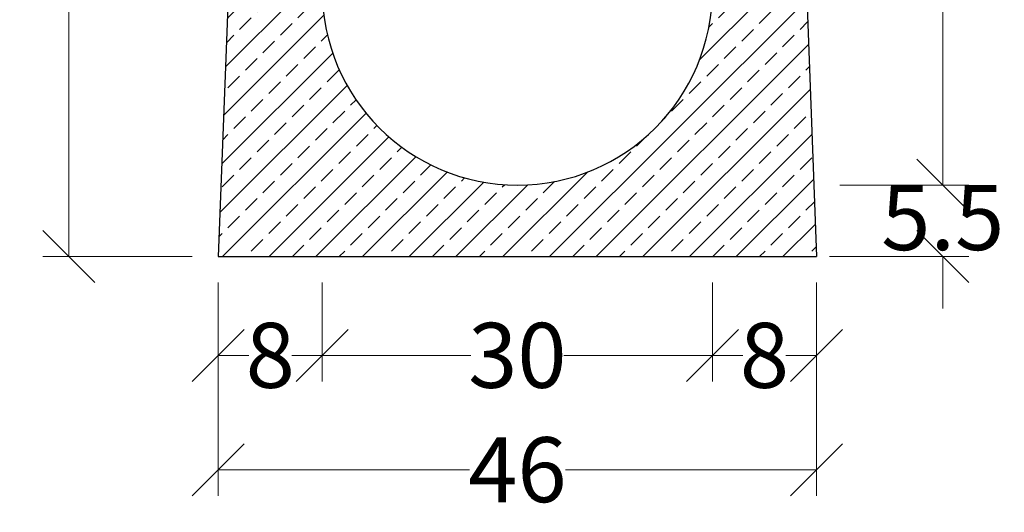
# Model space of a CAD drawing. Units: millimetres. Extents: x -3230 to 16300, y -13670 to 6842.
# Drawn here: x 11685 to 12442, y -1550 to -1171 of the extents above; entities that cross this region are included whole.
import ezdxf

# ---------------------------------------------------------------- set-up
doc = ezdxf.new("R2010")
doc.units = ezdxf.units.MM
doc.layers.add('Bauteil', color=7, linetype='Continuous')
doc.layers.add('dimensioning', color=7, linetype='Continuous')
doc.styles.add('Schlitzrinne Textstile', font='arial.ttf')
doc.dimstyles.new('Schlitzrinne Bemaßung', dxfattribs={"dimtxt": 35, "dimasz": 35, "dimexe": 20, "dimexo": 20, "dimgap": 0.09, "dimtad": 0, "dimtih": 1, "dimtoh": 1, "dimdec": 0, "dimlfac": 0.1, "dimzin": 0, "dimdsep": 46, "dimtxsty": 'Schlitzrinne Textstile', "dimblk": 'OBLIQUE', "dimblk1": 'OBLIQUE', "dimblk2": 'OBLIQUE', "dimcen": 0.09, "dimadec": 0, "dimazin": 0, "dimtfac": 1, "dimtdec": 4, "dimtofl": 0, "dimtmove": 0, "dimatfit": 3, "dimldrblk": 'OBLIQUE', "dimfxl": 1, "dimtolj": 1, "dimtzin": 0, "dimlwd": 5, "dimlwe": 5, "dimarcsym": 0})

# ---------------------------------------------------------------- blocks, each defined once
blk = doc.blocks.new('_Oblique')
at = {"color": 0, "linetype": 'ByBlock', "lineweight": -2}
blk.add_line((-0.5, -0.5), (0.5, 0.5), dxfattribs=at)
blk = doc.blocks.new('*D186')
at = {"layer": 'Defpoints', "color": 0, "transparency": 16777216}
for p in [(12217.57, -1353.06), (12297.57, -1353.06), (12217.57, -1429.08)]:
    blk.add_point(p, dxfattribs=at)
at = {"layer": 'dimensioning', "color": 0, "lineweight": 5, "transparency": 16777216}
for p, q in [((12217.57, -1373.06), (12217.57, -1449.08)), ((12297.57, -1373.06), (12297.57, -1449.08)), ((12217.57, -1429.08), (12241.01, -1429.08)), ((12297.57, -1429.08), (12274.14, -1429.08))]:
    blk.add_line(p, q, dxfattribs=at)
at = {"layer": 'dimensioning', "color": 0, "lineweight": 5, "transparency": 16777216, "xscale": 40, "yscale": 40, "zscale": 40, "rotation": 180}
blk.add_blockref('_Oblique', (12217.57, -1429.08), dxfattribs=at)
at = {"layer": 'dimensioning', "color": 0, "lineweight": 5, "transparency": 16777216, "xscale": 40, "yscale": 40, "zscale": 40}
blk.add_blockref('_Oblique', (12297.57, -1429.08), dxfattribs=at)
at = {"layer": 'dimensioning', "color": 0, "transparency": 16777216, "insert": (12257.57, -1429.08), "char_height": 50, "attachment_point": 5, "style": 'Schlitzrinne Textstile'}
blk.add_mtext('\\A1;8', dxfattribs=at)
blk = doc.blocks.new('*D175')
at = {"layer": 'Defpoints', "color": 0, "transparency": 16777216}
for p in [(11917.57, -1353.06), (12217.57, -1353.06), (11917.57, -1429.08)]:
    blk.add_point(p, dxfattribs=at)
at = {"layer": 'dimensioning', "color": 0, "lineweight": 5, "transparency": 16777216}
for p, q in [((11917.57, -1373.06), (11917.57, -1449.08)), ((12217.57, -1373.06), (12217.57, -1449.08)), ((11917.57, -1429.08), (12031.77, -1429.08)), ((12217.57, -1429.08), (12103.37, -1429.08))]:
    blk.add_line(p, q, dxfattribs=at)
at = {"layer": 'dimensioning', "color": 0, "lineweight": 5, "transparency": 16777216, "xscale": 40, "yscale": 40, "zscale": 40, "rotation": 180}
blk.add_blockref('_Oblique', (11917.57, -1429.08), dxfattribs=at)
at = {"layer": 'dimensioning', "color": 0, "lineweight": 5, "transparency": 16777216, "xscale": 40, "yscale": 40, "zscale": 40}
blk.add_blockref('_Oblique', (12217.57, -1429.08), dxfattribs=at)
at = {"layer": 'dimensioning', "color": 0, "transparency": 16777216, "insert": (12067.57, -1429.08), "char_height": 50, "attachment_point": 5, "style": 'Schlitzrinne Textstile'}
blk.add_mtext('\\A1;30', dxfattribs=at)
blk = doc.blocks.new('*D187')
at = {"layer": 'Defpoints', "color": 0, "transparency": 16777216}
for p in [(11837.57, -1353.06), (11917.57, -1353.06), (11837.57, -1429.08)]:
    blk.add_point(p, dxfattribs=at)
at = {"layer": 'dimensioning', "color": 0, "lineweight": 5, "transparency": 16777216}
for p, q in [((11837.57, -1373.06), (11837.57, -1449.08)), ((11917.57, -1373.06), (11917.57, -1449.08)), ((11837.57, -1429.08), (11861.01, -1429.08)), ((11917.57, -1429.08), (11894.14, -1429.08))]:
    blk.add_line(p, q, dxfattribs=at)
at = {"layer": 'dimensioning', "color": 0, "lineweight": 5, "transparency": 16777216, "xscale": 40, "yscale": 40, "zscale": 40, "rotation": 180}
blk.add_blockref('_Oblique', (11837.57, -1429.08), dxfattribs=at)
at = {"layer": 'dimensioning', "color": 0, "lineweight": 5, "transparency": 16777216, "xscale": 40, "yscale": 40, "zscale": 40}
blk.add_blockref('_Oblique', (11917.57, -1429.08), dxfattribs=at)
at = {"layer": 'dimensioning', "color": 0, "transparency": 16777216, "insert": (11877.57, -1429.08), "char_height": 50, "attachment_point": 5, "style": 'Schlitzrinne Textstile'}
blk.add_mtext('\\A1;8', dxfattribs=at)
blk = doc.blocks.new('*D188')
at = {"layer": 'Defpoints', "color": 0, "transparency": 16777216}
for p in [(11837.57, -1353.06), (12297.57, -1353.06), (11837.57, -1517.1)]:
    blk.add_point(p, dxfattribs=at)
at = {"layer": 'dimensioning', "color": 0, "lineweight": 5, "transparency": 16777216}
for p, q in [((11837.57, -1373.06), (11837.57, -1537.1)), ((12297.57, -1373.06), (12297.57, -1537.1)), ((11837.57, -1517.1), (12030.68, -1517.1)), ((12297.57, -1517.1), (12104.46, -1517.1))]:
    blk.add_line(p, q, dxfattribs=at)
at = {"layer": 'dimensioning', "color": 0, "lineweight": 5, "transparency": 16777216, "xscale": 40, "yscale": 40, "zscale": 40, "rotation": 180}
blk.add_blockref('_Oblique', (11837.57, -1517.1), dxfattribs=at)
at = {"layer": 'dimensioning', "color": 0, "lineweight": 5, "transparency": 16777216, "xscale": 40, "yscale": 40, "zscale": 40}
blk.add_blockref('_Oblique', (12297.57, -1517.1), dxfattribs=at)
at = {"layer": 'dimensioning', "color": 0, "transparency": 16777216, "insert": (12067.57, -1517.1), "char_height": 50, "attachment_point": 5, "style": 'Schlitzrinne Textstile'}
blk.add_mtext('\\A1;46', dxfattribs=at)
blk = doc.blocks.new('*D189')
at = {"layer": 'Defpoints', "color": 0, "transparency": 16777216}
for p in [(11722.7, -823.06), (11857.57, -823.06), (11837.57, -1353.06)]:
    blk.add_point(p, dxfattribs=at)
at = {"layer": 'dimensioning', "color": 0, "lineweight": 5, "transparency": 16777216}
for p, q in [((11837.57, -823.06), (11702.7, -823.06)), ((11722.7, -823.06), (11722.7, -1062.42)), ((11722.7, -1353.06), (11722.7, -1113.69)), ((11817.57, -1353.06), (11702.7, -1353.06))]:
    blk.add_line(p, q, dxfattribs=at)
at = {"layer": 'dimensioning', "color": 0, "lineweight": 5, "transparency": 16777216, "xscale": 40, "yscale": 40, "zscale": 40}
for p, rotation in [((11722.7, -823.06), 90), ((11722.7, -1353.06), 270)]:
    blk.add_blockref('_Oblique', p, dxfattribs=dict(at, rotation=rotation))
at = {"layer": 'dimensioning', "color": 0, "transparency": 16777216, "insert": (11722.7, -1088.06), "char_height": 50, "attachment_point": 5, "style": 'Schlitzrinne Textstile'}
blk.add_mtext('\\A1;53', dxfattribs=at)
blk = doc.blocks.new('*D179')
at = {"layer": 'Defpoints', "color": 0, "transparency": 16777216}
for p in [(12280.48, -898.06), (12295.51, -1298.06), (12394.69, -1298.06)]:
    blk.add_point(p, dxfattribs=at)
at = {"layer": 'dimensioning', "color": 0, "lineweight": 5, "transparency": 16777216}
for p, q in [((12300.48, -898.06), (12414.69, -898.06)), ((12394.69, -898.06), (12394.69, -1072.44)), ((12394.69, -1298.06), (12394.69, -1123.68)), ((12315.51, -1298.06), (12414.69, -1298.06))]:
    blk.add_line(p, q, dxfattribs=at)
at = {"layer": 'dimensioning', "color": 0, "lineweight": 5, "transparency": 16777216, "xscale": 40, "yscale": 40, "zscale": 40}
for p, rotation in [((12394.69, -898.06), 90), ((12394.69, -1298.06), 270)]:
    blk.add_blockref('_Oblique', p, dxfattribs=dict(at, rotation=rotation))
at = {"layer": 'dimensioning', "color": 0, "transparency": 16777216, "insert": (12394.69, -1098.06), "char_height": 50, "attachment_point": 5, "style": 'Schlitzrinne Textstile'}
blk.add_mtext('\\A1;40', dxfattribs=at)
blk = doc.blocks.new('*D180')
at = {"layer": 'Defpoints', "color": 0, "transparency": 16777216}
for p in [(12295.51, -1298.06), (12287.57, -1353.06), (12394.69, -1353.06)]:
    blk.add_point(p, dxfattribs=at)
at = {"layer": 'dimensioning', "color": 0, "lineweight": 5, "transparency": 16777216}
for p, q in [((12394.69, -1298.06), (12394.69, -1258.06)), ((12315.51, -1298.06), (12414.69, -1298.06)), ((12307.57, -1353.06), (12414.69, -1353.06)), ((12394.69, -1353.06), (12394.69, -1393.06))]:
    blk.add_line(p, q, dxfattribs=at)
at = {"layer": 'dimensioning', "color": 0, "lineweight": 5, "transparency": 16777216, "xscale": 40, "yscale": 40, "zscale": 40}
for p, rotation in [((12394.69, -1298.06), 270), ((12394.69, -1353.06), 90)]:
    blk.add_blockref('_Oblique', p, dxfattribs=dict(at, rotation=rotation))
at = {"layer": 'dimensioning', "color": 0, "transparency": 16777216, "insert": (12394.69, -1323.06), "char_height": 50, "attachment_point": 5, "style": 'Schlitzrinne Textstile'}
blk.add_mtext('\\A1;5.5', dxfattribs=at)

msp = doc.modelspace()

# ---------------------------------------------------------------- hatches: boundary and pattern name
at = {"layer": 'Bauteil'}
h = msp.add_hatch(dxfattribs=at)
h.set_pattern_fill('ANSI33', color=256, scale=4)
h.set_pattern_definition([(45, (7094.385, -3333.52), (-17.96051, 17.96051), []), (45, (7112.346, -3333.52), (-17.96051, 17.96051), [12.7, -6.35])])
h.paths.add_polyline_path([(12297.57, -1353.06), (12278.04, -833.05), (12267.59, -823.6), (12247.59, -825.49), (12250.09, -925.49), (12230.91, -925.49, -0.042081), (12230.08, -925.42), (12230.07, -925.49), (12217.57, -925.49), (12217.57, -1048.06), (12217.57, -1148.06, -1), (11917.57, -1148.06), (11917.57, -1048.06), (11917.57, -925.49), (11898.11, -925.49), (11894.61, -925.49), (11885.09, -925.49), (11887.59, -825.49), (11867.56, -823.6), (11857.11, -833.05), (11837.57, -1353.06)])

# ---------------------------------------------------------------- linework, layer by layer
for p, q in [((11857.11, -833.05), (11837.57, -1353.06)), ((12278.04, -833.05), (12297.57, -1353.06)), ((11837.57, -1353.06), (12297.57, -1353.06))]:
    msp.add_line(p, q, dxfattribs=at)
msp.add_arc((12067.57, -1148.06), 150, 180, 0, dxfattribs=at)

# ---------------------------------------------------------------- dimensions: what is measured, and where the dimension line sits
at = {"layer": 'dimensioning', "color": 5}
for base, p1, p2, picture, middle in [((11722.7, -823.06), (11837.57, -1353.06), (11857.57, -823.06), '*D189', (11722.7, -1088.06)), ((12394.69, -1298.06), (12280.48, -898.06), (12295.51, -1298.06), '*D179', (12394.69, -1098.06))]:
    dim = msp.add_linear_dim(base=base, p1=p1, p2=p2, angle=90, dimstyle='Schlitzrinne Bemaßung', override={"dimtxt": 50, "dimasz": 40, "dimsah": 1}, dxfattribs=at)
    dim.commit()
    dim.dimension.update_dxf_attribs({"geometry": picture, "text_midpoint": middle})
dim = msp.add_linear_dim(base=(12394.69, -1353.06), p1=(12295.51, -1298.06), p2=(12287.57, -1353.06), angle=90, dimstyle='Schlitzrinne Bemaßung', override={"dimtxt": 50, "dimasz": 40, "dimdec": 1, "dimsah": 1}, dxfattribs=at)
dim.commit()
dim.dimension.update_dxf_attribs({"geometry": '*D180', "text_midpoint": (12394.69, -1323.06), "dimtype": 160})
for base, p1, p2, picture, middle in [((11837.57, -1429.08), (11917.57, -1353.06), (11837.57, -1353.06), '*D187', (11877.57, -1429.08)), ((11837.57, -1517.1), (12297.57, -1353.06), (11837.57, -1353.06), '*D188', (12067.57, -1517.1)), ((11917.57, -1429.08), (12217.57, -1353.06), (11917.57, -1353.06), '*D175', (12067.57, -1429.08)), ((12217.57, -1429.08), (12297.57, -1353.06), (12217.57, -1353.06), '*D186', (12257.57, -1429.08))]:
    dim = msp.add_linear_dim(base=base, p1=p1, p2=p2, dimstyle='Schlitzrinne Bemaßung', override={"dimtxt": 50, "dimasz": 40, "dimsah": 1}, dxfattribs=at)
    dim.commit()
    dim.dimension.update_dxf_attribs({"geometry": picture, "text_midpoint": middle})

doc.saveas('drawing.dxf')
